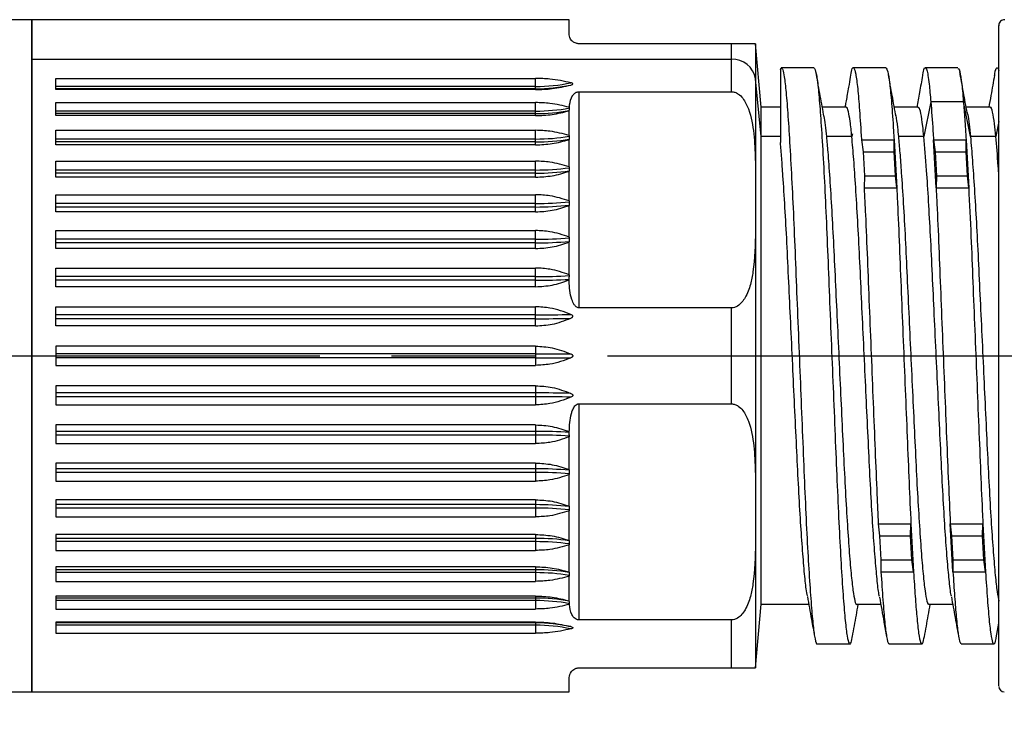
# Model space of a CAD drawing. Units: millimetres. Extents: x 136 to 539, y -41 to 239.
# Drawn here: x 345 to 366, y 75 to 89 of the extents above; entities that cross this region are included whole.
import ezdxf

# ---------------------------------------------------------------- set-up
doc = ezdxf.new("R2010")
doc.units = ezdxf.units.MM
doc.linetypes.add('AM_ISO08W050', pattern=[18, 12, -1.5, 3, -1.5])
for name, color, linetype, lineweight in [('AM_5', 3, 'Continuous', 25), ('AM_7', 4, 'AM_ISO08W050', 25), ('TK1', 7, 'Continuous', 25), ('TK3', 5, 'Continuous', 25)]:
    doc.layers.add(name, color=color, linetype=linetype, lineweight=lineweight)
doc.styles.get("Standard").update_dxf_attribs({"font": 'ISOCP.SHX', "bigfont": 'EXTFONT.SHX'})
doc.dimstyles.new('AM_ISO$0', dxfattribs={"dimtxt": 3.5, "dimasz": 2.5, "dimexe": 1, "dimexo": 1, "dimgap": 1.5, "dimtad": 1, "dimdsep": 46, "dimtxsty": 'Standard', "dimblk": 'OPEN30', "dimcen": 0, "dimclrd": 3, "dimclre": 3, "dimclrt": 2, "dimadec": 0, "dimazin": 2, "dimtp": 0.1, "dimtm": 0.1, "dimtfac": 0.71, "dimtmove": 0, "dimatfit": 3, "dimldrblk": 'OPEN30', "dimfxl": 0, "dimlwd": -1, "dimlwe": -1, "dimarcsym": 0})

# ---------------------------------------------------------------- blocks, each defined once
blk = doc.blocks.new('_Open30')
at = {"color": 0, "linetype": 'ByBlock', "lineweight": -2}
for p, q in [((-1, 0.2679), (0, 0)), ((0, 0), (-1, -0.2679)), ((0, 0), (-1, 0))]:
    blk.add_line(p, q, dxfattribs=at)
blk = doc.blocks.new('*D19')
at = {"layer": 'AM_5', "color": 3, "transparency": 16777216}
for p, q in [((380.948, 76.034), (380.948, 49.897)), ((288.704, 75.259), (288.704, 49.897)), ((291.204, 50.897), (378.448, 50.897))]:
    blk.add_line(p, q, dxfattribs=at)
at = {"layer": 'Defpoints', "color": 0, "transparency": 16777216}
for p in [(380.948, 77.034), (288.704, 76.259), (380.948, 50.897)]:
    blk.add_point(p, dxfattribs=at)
at = {"layer": 'AM_5', "color": 3, "transparency": 16777216, "xscale": 2.5, "yscale": 2.5, "zscale": 2.5, "rotation": 180}
blk.add_blockref('_Open30', (288.704, 50.897), dxfattribs=at)
at = {"layer": 'AM_5', "color": 3, "transparency": 16777216, "xscale": 2.5, "yscale": 2.5, "zscale": 2.5}
blk.add_blockref('_Open30', (380.948, 50.897), dxfattribs=at)
at = {"layer": 'AM_5', "color": 2, "transparency": 16777216, "insert": (334.826, 54.322), "char_height": 3.5, "attachment_point": 5}
blk.add_mtext('(90)', dxfattribs=at)

msp = doc.modelspace()

# ---------------------------------------------------------------- linework, layer by layer
at = {"layer": 'AM_7'}
msp.add_line((285.704, 82.264), (383.954, 82.264), dxfattribs=at)
at = {"layer": 'TK1', "linetype": 'Continuous'}
for p, q in [((345.704, 89.264), (345.204, 89.264)), ((345.704, 89.157), (345.704, 89.264)), ((345.704, 89.264), (345.704, 88.438)), ((345.704, 75.264), (345.704, 89.157)), ((345.704, 88.438), (345.704, 75.264)), ((344.704, 75.264), (345.704, 75.264))]:
    msp.add_line(p, q, dxfattribs=at)
at = {"layer": 'TK3', "linetype": 'Continuous'}
for p, q in [((356.904, 89.264), (345.704, 89.264)), ((356.904, 88.964), (356.904, 89.264)), ((360.286, 88.764), (357.104, 88.764)), ((360.286, 88.438), (360.286, 88.764)), ((360.784, 88.764), (360.784, 88.035)), ((360.904, 87.439), (360.788, 88.764)), ((360.286, 88.438), (345.704, 88.438)), ((360.286, 87.764), (360.286, 88.438)), ((361.304, 88.222), (361.321, 88.264)), ((363.5, 88.264), (362.817, 88.264)), ((365, 88.264), (364.317, 88.264)), ((346.204, 88.042), (356.204, 88.042)), ((346.204, 87.807), (346.204, 88.042)), ((356.204, 87.873), (356.204, 88.042)), ((360.784, 88.035), (360.784, 86.167)), ((360.904, 86.828), (360.784, 88.035)), ((356.204, 87.873), (346.204, 87.873)), ((356.204, 87.826), (346.204, 87.826)), ((356.204, 87.807), (346.204, 87.807)), ((356.204, 87.826), (356.204, 87.873)), ((356.204, 87.807), (356.204, 87.826)), ((357.104, 87.764), (357.104, 83.264)), ((357.104, 87.764), (360.286, 87.764)), ((346.204, 87.266), (346.204, 87.538)), ((346.204, 87.538), (356.204, 87.538)), ((356.204, 87.361), (356.204, 87.538)), ((356.907, 87.425), (356.906, 87.44)), ((361.304, 87.439), (360.904, 87.439)), ((360.904, 86.828), (360.904, 87.439)), ((362.676, 87.439), (362.177, 87.439)), ((364.176, 87.439), (363.677, 87.439)), ((364.438, 87.556), (364.292, 86.828)), ((365.117, 87.556), (364.438, 87.556)), ((365.263, 86.828), (365.117, 87.556)), ((365.676, 87.439), (365.174, 87.439)), ((356.204, 87.361), (346.204, 87.361)), ((356.204, 87.307), (346.204, 87.307)), ((356.204, 87.266), (346.204, 87.266)), ((356.204, 87.307), (356.204, 87.361)), ((356.204, 87.266), (356.204, 87.307)), ((356.904, 87.367), (356.904, 87.37)), ((356.904, 86.851), (356.904, 87.367)), ((365.855, 87.143), (365.792, 86.828)), ((346.204, 86.96), (356.204, 86.96)), ((346.204, 86.656), (346.204, 86.96)), ((356.204, 86.778), (356.204, 86.96)), ((356.904, 86.851), (356.904, 86.834)), ((360.904, 77.089), (360.904, 86.828)), ((361.304, 86.828), (360.904, 86.828)), ((362.792, 86.828), (362.263, 86.828)), ((362.804, 86.885), (362.792, 86.828)), ((364.292, 86.828), (363.763, 86.828)), ((365.792, 86.828), (365.263, 86.828)), ((356.204, 86.778), (346.204, 86.778)), ((356.204, 86.718), (346.204, 86.718)), ((356.204, 86.656), (346.204, 86.656)), ((356.204, 86.718), (356.204, 86.778)), ((356.204, 86.656), (356.204, 86.718)), ((356.904, 86.774), (356.904, 86.768)), ((356.904, 86.198), (356.904, 86.768)), ((362.993, 86.764), (363.03, 86.514)), ((362.993, 86.764), (363.672, 86.764)), ((363.672, 86.764), (363.727, 85.764)), ((363.674, 86.514), (363.672, 86.764)), ((364.548, 85.764), (364.493, 86.764)), ((364.493, 86.764), (364.53, 86.514)), ((364.493, 86.764), (365.172, 86.764)), ((365.172, 86.764), (365.227, 85.764)), ((365.174, 86.514), (365.172, 86.764)), ((363.03, 86.514), (363.056, 86.014)), ((363.03, 86.514), (363.674, 86.514)), ((363.7, 86.014), (363.674, 86.514)), ((364.53, 86.514), (364.556, 86.014)), ((364.53, 86.514), (365.174, 86.514)), ((365.2, 86.014), (365.174, 86.514)), ((346.204, 86.317), (356.204, 86.317)), ((346.204, 85.985), (346.204, 86.317)), ((356.204, 86.133), (356.204, 86.317)), ((356.904, 86.198), (356.904, 86.181)), ((360.784, 86.167), (360.784, 84.861)), ((356.204, 86.133), (346.204, 86.133)), ((356.204, 86.066), (346.204, 86.066)), ((356.204, 85.985), (346.204, 85.985)), ((356.204, 86.066), (356.204, 86.133)), ((356.204, 85.985), (356.204, 86.066)), ((356.904, 86.114), (356.904, 86.107)), ((356.904, 85.49), (356.904, 86.107)), ((363.056, 86.014), (363.048, 85.764)), ((363.056, 86.014), (363.7, 86.014)), ((363.727, 85.764), (363.7, 86.014)), ((364.556, 86.014), (364.548, 85.764)), ((364.556, 86.014), (365.2, 86.014)), ((365.227, 85.764), (365.2, 86.014)), ((363.048, 85.764), (363.727, 85.764)), ((364.548, 85.764), (365.227, 85.764)), ((346.204, 85.618), (356.204, 85.618)), ((346.204, 85.262), (346.204, 85.618)), ((356.204, 85.434), (356.204, 85.618)), ((356.204, 85.434), (346.204, 85.434)), ((356.204, 85.363), (346.204, 85.363)), ((356.204, 85.363), (356.204, 85.434)), ((356.204, 85.262), (356.204, 85.363)), ((356.904, 85.49), (356.904, 85.473)), ((356.904, 85.402), (356.904, 85.393)), ((356.904, 84.737), (356.904, 85.393)), ((356.204, 85.262), (346.204, 85.262)), ((346.204, 84.873), (356.204, 84.873)), ((346.204, 84.498), (346.204, 84.873)), ((356.204, 84.691), (356.204, 84.873)), ((356.904, 84.737), (356.904, 84.721)), ((360.784, 84.861), (360.784, 79.667)), ((356.204, 84.691), (346.204, 84.691)), ((356.204, 84.616), (346.204, 84.616)), ((356.204, 84.616), (356.204, 84.691)), ((356.204, 84.498), (356.204, 84.616)), ((356.904, 84.646), (356.904, 84.635)), ((356.904, 83.951), (356.904, 84.635)), ((356.204, 84.498), (346.204, 84.498)), ((346.204, 84.092), (356.204, 84.092)), ((346.204, 83.703), (346.204, 84.092)), ((356.204, 83.914), (346.204, 83.914)), ((356.204, 83.914), (356.204, 84.092)), ((356.204, 83.837), (356.204, 83.914)), ((356.904, 83.951), (356.904, 83.935)), ((356.204, 83.837), (346.204, 83.837)), ((356.204, 83.703), (346.204, 83.703)), ((356.204, 83.703), (356.204, 83.837)), ((356.904, 83.845), (356.904, 83.857)), ((346.204, 83.285), (356.204, 83.285)), ((346.204, 82.887), (346.204, 83.285)), ((356.204, 83.115), (346.204, 83.115)), ((356.204, 83.115), (356.204, 83.285)), ((356.204, 83.036), (356.204, 83.115)), ((360.286, 83.264), (357.104, 83.264)), ((360.286, 81.264), (360.286, 83.264)), ((356.204, 83.036), (346.204, 83.036)), ((356.204, 82.887), (346.204, 82.887)), ((356.204, 82.887), (356.204, 83.036)), ((356.204, 82.464), (346.204, 82.464)), ((346.204, 82.464), (346.204, 82.064)), ((356.204, 82.304), (346.204, 82.304)), ((356.204, 82.464), (356.204, 82.304)), ((356.204, 82.304), (356.938, 82.304)), ((356.204, 82.304), (356.204, 82.224)), ((356.204, 82.224), (346.204, 82.224)), ((346.204, 82.064), (356.204, 82.064)), ((356.204, 82.224), (356.204, 82.064)), ((356.204, 82.224), (356.938, 82.224)), ((356.204, 81.64), (346.204, 81.64)), ((346.204, 81.64), (346.204, 81.243)), ((356.204, 81.492), (346.204, 81.492)), ((356.204, 81.64), (356.204, 81.492)), ((356.204, 81.492), (356.204, 81.412)), ((356.204, 81.412), (346.204, 81.412)), ((346.204, 81.243), (356.204, 81.243)), ((356.204, 81.412), (356.204, 81.243)), ((357.104, 81.264), (357.104, 76.764)), ((357.104, 81.264), (360.286, 81.264)), ((356.204, 80.825), (346.204, 80.825)), ((346.204, 80.825), (346.204, 80.436)), ((356.204, 80.691), (346.204, 80.691)), ((356.204, 80.825), (356.204, 80.691)), ((356.204, 80.691), (356.204, 80.613)), ((356.904, 80.67), (356.904, 80.683)), ((356.204, 80.613), (346.204, 80.613)), ((346.204, 80.436), (356.204, 80.436)), ((356.204, 80.613), (356.204, 80.436)), ((356.904, 80.593), (356.904, 80.577)), ((356.904, 79.892), (356.904, 80.577)), ((356.204, 80.029), (346.204, 80.029)), ((346.204, 80.029), (346.204, 79.654)), ((356.204, 80.029), (356.204, 79.911)), ((356.204, 79.911), (346.204, 79.911)), ((356.204, 79.836), (346.204, 79.836)), ((356.204, 79.911), (356.204, 79.836)), ((356.204, 79.836), (356.204, 79.654)), ((356.904, 79.892), (356.904, 79.881)), ((356.904, 79.806), (356.904, 79.79)), ((346.204, 79.654), (356.204, 79.654)), ((356.904, 79.134), (356.904, 79.79)), ((356.204, 79.265), (346.204, 79.265)), ((346.204, 79.265), (346.204, 78.909)), ((356.204, 79.265), (356.204, 79.165)), ((356.204, 79.165), (346.204, 79.165)), ((356.204, 79.093), (346.204, 79.093)), ((356.204, 79.165), (356.204, 79.093)), ((356.204, 79.093), (356.204, 78.909)), ((356.904, 79.134), (356.904, 79.125)), ((356.904, 79.054), (356.904, 79.037)), ((356.904, 78.42), (356.904, 79.037)), ((346.204, 78.909), (356.204, 78.909)), ((363.344, 78.764), (363.371, 78.514)), ((363.344, 78.764), (364.023, 78.764)), ((364.015, 78.514), (364.023, 78.764)), ((364.023, 78.764), (364.078, 77.764)), ((364.844, 78.764), (365.523, 78.764)), ((364.899, 77.764), (364.844, 78.764)), ((364.844, 78.764), (364.871, 78.514)), ((365.515, 78.514), (365.523, 78.764)), ((365.523, 78.764), (365.578, 77.764)), ((356.204, 78.543), (346.204, 78.543)), ((346.204, 78.543), (346.204, 78.21)), ((356.204, 78.461), (346.204, 78.461)), ((356.204, 78.394), (346.204, 78.394)), ((356.204, 78.543), (356.204, 78.461)), ((356.204, 78.461), (356.204, 78.394)), ((356.204, 78.394), (356.204, 78.21)), ((356.904, 78.42), (356.904, 78.413)), ((363.371, 78.514), (363.398, 78.014)), ((363.371, 78.514), (364.015, 78.514)), ((364.041, 78.014), (364.015, 78.514)), ((364.871, 78.514), (365.515, 78.514)), ((364.871, 78.514), (364.898, 78.014)), ((365.541, 78.014), (365.515, 78.514)), ((346.204, 78.21), (356.204, 78.21)), ((356.904, 78.346), (356.904, 78.33)), ((356.904, 77.759), (356.904, 78.33)), ((360.784, 78.361), (360.784, 75.764)), ((363.398, 78.014), (363.399, 77.764)), ((363.398, 78.014), (364.041, 78.014)), ((364.078, 77.764), (364.041, 78.014)), ((364.898, 78.014), (364.899, 77.764)), ((364.898, 78.014), (365.541, 78.014)), ((365.578, 77.764), (365.541, 78.014)), ((356.204, 77.871), (346.204, 77.871)), ((346.204, 77.871), (346.204, 77.567)), ((356.204, 77.81), (346.204, 77.81)), ((356.204, 77.871), (356.204, 77.81)), ((356.204, 77.81), (356.204, 77.749)), ((356.904, 77.759), (356.904, 77.754)), ((363.399, 77.764), (364.078, 77.764)), ((364.899, 77.764), (365.578, 77.764)), ((356.204, 77.749), (346.204, 77.749)), ((346.204, 77.567), (356.204, 77.567)), ((356.204, 77.749), (356.204, 77.567)), ((356.904, 77.693), (356.904, 77.676)), ((356.904, 77.16), (356.904, 77.676)), ((356.204, 77.261), (346.204, 77.261)), ((346.204, 77.261), (346.204, 76.99)), ((356.204, 77.22), (346.204, 77.22)), ((356.204, 77.166), (346.204, 77.166)), ((356.204, 77.261), (356.204, 77.22)), ((356.204, 77.22), (356.204, 77.166)), ((356.204, 77.166), (356.204, 76.99)), ((356.904, 77.157), (356.904, 77.16)), ((346.204, 76.99), (356.204, 76.99)), ((356.906, 77.087), (356.907, 77.102)), ((360.788, 75.764), (360.904, 77.089)), ((360.904, 77.089), (361.895, 77.089)), ((362.896, 77.089), (363.395, 77.089)), ((364.396, 77.089), (364.895, 77.089)), ((360.286, 76.764), (357.104, 76.764)), ((360.286, 75.764), (360.286, 76.764)), ((356.204, 76.72), (346.204, 76.72)), ((346.204, 76.72), (346.204, 76.485)), ((356.204, 76.701), (346.204, 76.701)), ((356.204, 76.654), (346.204, 76.654)), ((356.204, 76.72), (356.204, 76.701)), ((356.204, 76.701), (356.204, 76.654)), ((356.204, 76.654), (356.204, 76.485)), ((365.8, 76.389), (365.855, 76.694)), ((346.204, 76.485), (356.204, 76.485)), ((363.567, 76.264), (364.25, 76.264)), ((365.067, 76.264), (365.75, 76.264)), ((357.104, 75.764), (360.286, 75.764)), ((356.904, 75.264), (356.904, 75.564)), ((345.704, 75.264), (356.904, 75.264))]:
    msp.add_line(p, q, dxfattribs=at)
for centre, radius, start, end in [((365.972, 89.147), 0.117, 87.5368, 180), ((360.31, 87.959), 0.48, 9.1777, 92.9313), ((356.205, 91.395), 3.522, 269.9729, 281.9997), ((356.205, 91.348), 3.522, 269.9729, 281.9997), ((356.206, 91.232), 3.871, 269.9711, 280.4337), ((356.206, 91.178), 3.871, 269.9715, 280.3929), ((356.206, 91.142), 4.363, 269.9683, 279.1993), ((356.206, 91.081), 4.363, 269.9683, 279.1993), ((356.207, 91.218), 5.085, 269.9674, 277.8794), ((356.207, 91.152), 5.085, 269.9674, 277.8794), ((356.207, 91.639), 6.205, 269.9694, 276.4461), ((356.207, 91.568), 6.205, 269.9694, 276.4461), ((356.207, 92.811), 8.12, 269.974, 274.9192), ((356.207, 92.736), 8.12, 269.974, 274.9192), ((356.208, 95.932), 12.018, 269.9812, 273.3203), ((356.208, 95.854), 12.018, 269.9811, 273.3211), ((356.209, 106.893), 23.778, 269.9885, 271.7571), ((356.209, 106.813), 23.778, 269.9885, 271.7571), ((356.209, 57.714), 23.778, 88.2429, 90.0115), ((356.209, 57.635), 23.778, 88.2429, 90.0115), ((356.208, 68.673), 12.018, 86.6789, 90.0189), ((356.208, 68.595), 12.018, 86.6797, 90.0188), ((356.207, 71.791), 8.12, 85.0808, 90.026), ((356.207, 71.716), 8.12, 85.0808, 90.026), ((356.207, 72.959), 6.205, 83.5539, 90.0306), ((356.207, 72.888), 6.205, 83.5539, 90.0306), ((356.207, 73.376), 5.085, 82.1206, 90.0326), ((356.207, 73.309), 5.085, 82.1206, 90.0326), ((356.206, 73.446), 4.363, 80.8007, 90.0317), ((356.206, 73.385), 4.363, 80.8007, 90.0317), ((356.206, 73.349), 3.871, 79.6071, 90.0285), ((356.206, 73.295), 3.871, 79.5663, 90.0289), ((356.205, 73.179), 3.522, 78.0003, 90.0271), ((356.205, 73.132), 3.522, 78.0003, 90.0271), ((365.972, 75.38), 0.117, 180, 267.5368)]:
    msp.add_arc(centre, radius, start, end, dxfattribs=at)
for points, knots in [([(365.855, 88.225), (365.855, 88.356), (365.855, 88.623), (365.855, 88.907), (365.855, 89.075), (365.855, 89.147), (365.855, 89.14), (365.855, 89.138)], [0, 0, 0, 0, 0.2329405, 0.4729506, 0.7198936, 0.9128025, 1, 1, 1, 1]), ([(357.104, 88.764), (357.094, 88.764), (357.074, 88.765), (357.039, 88.773), (356.994, 88.793), (356.921, 88.856), (356.905, 88.917), (356.904, 88.959), (356.904, 88.964)], [0, 0, 0, 0, 0.041143, 0.092159, 0.176669, 0.356309, 0.933514, 1, 1, 1, 1]), ([(360.784, 88.764), (360.783, 88.764), (360.778, 88.764), (360.753, 88.764), (360.646, 88.764), (360.538, 88.764), (360.456, 88.764), (360.36, 88.764), (360.311, 88.764), (360.286, 88.764)], [0, 0, 0, 0, 0.122176, 0.549981, 0.764467, 0.835403, 0.926747, 0.963252, 1, 1, 1, 1]), ([(361.304, 88.222), (361.304, 88.139), (361.304, 87.982), (361.304, 87.532), (361.304, 87.094), (361.304, 86.786), (361.304, 86.704)], [0, 0, 0, 0, 0.318338, 0.601865, 0.893765, 1, 1, 1, 1]), ([(362, 88.264), (361.886, 88.264), (361.659, 88.264), (361.431, 88.264), (361.317, 88.264)], [0, 0, 0, 0, 0.500027, 1, 1, 1, 1]), ([(361.321, 88.264), (361.331, 88.255), (361.352, 88.237), (361.386, 88.073), (361.422, 87.767), (361.461, 87.277), (361.502, 86.64), (361.543, 85.885), (361.584, 85.02), (361.622, 84.084), (361.662, 83.088), (361.704, 82.078), (361.745, 81.064), (361.785, 80.092), (361.823, 79.174), (361.864, 78.352), (361.906, 77.634), (361.947, 77.054), (361.986, 76.613), (362.025, 76.354), (362.054, 76.243), (362.069, 76.27), (362.071, 76.273)], [0, 0, 0, 0, 0.040205, 0.081069, 0.134002, 0.188471, 0.2414, 0.295863, 0.348798, 0.403268, 0.456197, 0.510662, 0.563593, 0.618058, 0.670991, 0.725458, 0.778387, 0.832851, 0.885786, 0.940257, 0.993186, 1, 1, 1, 1]), ([(362, 88.264), (362.017, 88.24), (362.047, 88.197), (362.091, 87.875), (362.128, 87.431), (362.169, 86.832), (362.211, 86.11), (362.252, 85.272), (362.291, 84.355), (362.33, 83.371), (362.371, 82.364), (362.413, 81.346), (362.453, 80.362), (362.492, 79.424), (362.532, 78.574), (362.573, 77.823), (362.614, 77.203), (362.655, 76.723), (362.693, 76.403), (362.734, 76.252), (362.772, 76.253), (362.796, 76.381), (362.806, 76.436)], [0, 0, 0, 0, 0.061406, 0.110733, 0.161491, 0.210821, 0.26158, 0.310914, 0.361678, 0.411008, 0.461768, 0.511097, 0.561857, 0.611191, 0.661956, 0.711285, 0.762045, 0.81138, 0.862146, 0.911476, 0.962236, 1, 1, 1, 1]), ([(362.762, 88.065), (362.771, 88.123), (362.794, 88.262), (362.832, 88.283), (362.874, 88.155), (362.914, 87.855), (362.952, 87.395), (362.979, 86.991), (362.993, 86.764), (362.993, 86.764)], [0, 0, 0, 0, 0.1271122, 0.3035535, 0.4750297, 0.6514785, 0.8229548, 0.9994045, 1, 1, 1, 1]), ([(363.5, 88.263), (363.514, 88.248), (363.541, 88.215), (363.582, 87.955), (363.62, 87.54), (363.651, 87.111), (363.668, 86.826), (363.672, 86.764)], [0, 0, 0, 0, 0.229311, 0.466202, 0.696435, 0.933346, 1, 1, 1, 1]), ([(364.269, 88.102), (364.273, 88.133), (364.289, 88.24), (364.318, 88.279), (364.358, 88.227), (364.399, 87.995), (364.426, 87.686), (364.438, 87.556)], [0, 0, 0, 0, 0.083745, 0.286921, 0.494455, 0.786609, 1, 1, 1, 1]), ([(365, 88.248), (365.011, 88.244), (365.035, 88.236), (365.073, 88.02), (365.101, 87.756), (365.115, 87.576), (365.117, 87.556)], [0, 0, 0, 0, 0.266782, 0.606127, 0.955315, 1, 1, 1, 1]), ([(365.765, 88.092), (365.767, 88.108), (365.782, 88.223), (365.812, 88.278), (365.84, 88.254), (365.855, 88.207), (365.855, 88.205)], [0, 0, 0, 0, 0.0385322, 0.2688083, 0.5057611, 0.5153262, 0.5153262, 0.5153262, 0.5153262]), ([(365.855, 75.389), (365.855, 75.388), (365.855, 75.383), (365.855, 75.533), (365.855, 75.822), (365.855, 76.108), (365.855, 76.456), (365.855, 76.898), (365.855, 77.447), (365.855, 78.105), (365.855, 78.813), (365.855, 79.574), (365.855, 80.391), (365.855, 81.192), (365.855, 81.949), (365.855, 82.887), (365.855, 83.824), (365.855, 84.725), (365.855, 85.371), (365.855, 85.98), (365.855, 86.599), (365.855, 87.206), (365.855, 87.775), (365.855, 88.076), (365.855, 88.225)], [0, 0, 0, 0, 0.021179, 0.099926, 0.139334, 0.178777, 0.217365, 0.255986, 0.305351, 0.353383, 0.399986, 0.446557, 0.494589, 0.543985, 0.582572, 0.621194, 0.69994, 0.739348, 0.778792, 0.817379, 0.856, 0.905366, 0.95339, 1, 1, 1, 1]), ([(356.938, 87.95), (356.794, 87.981), (356.556, 88.033), (356.303, 88.039), (356.204, 88.042)], [0, 0, 0, 0, 0.605745, 1, 1, 1, 1]), ([(362.215, 87.231), (362.188, 87.379), (362.134, 87.676), (362.08, 87.973), (362.053, 88.121)], [0, 0, 0, 0, 0.498535, 1, 1, 1, 1]), ([(362.759, 88.065), (362.748, 88.001), (362.73, 87.897), (362.699, 87.72), (362.677, 87.599), (362.663, 87.519), (362.653, 87.47), (362.649, 87.448), (362.647, 87.439)], [0, 0, 0, 0, 0.3781019, 0.6065907, 0.7847179, 0.8636223, 0.94111, 1, 1, 1, 1]), ([(363.713, 87.245), (363.686, 87.39), (363.633, 87.682), (363.58, 87.974), (363.554, 88.12)], [0, 0, 0, 0, 0.499198, 1, 1, 1, 1]), ([(364.265, 88.103), (364.244, 87.985), (364.204, 87.763), (364.163, 87.542), (364.145, 87.439)], [0, 0, 0, 0, 0.533285, 1, 1, 1, 1]), ([(365.195, 87.324), (365.169, 87.468), (365.117, 87.754), (365.066, 88.042), (365.04, 88.185)], [0, 0, 0, 0, 0.499753, 1, 1, 1, 1]), ([(365.766, 88.109), (365.741, 87.968), (365.7, 87.744), (365.66, 87.521), (365.645, 87.439)], [0, 0, 0, 0, 0.629026, 1, 1, 1, 1]), ([(356.204, 87.807), (356.319, 87.811), (356.572, 87.819), (356.809, 87.874), (356.938, 87.903)], [0, 0, 0, 0, 0.455539, 1, 1, 1, 1]), ([(356.938, 87.903), (356.947, 87.906), (356.96, 87.909), (356.972, 87.917), (356.978, 87.921), (356.979, 87.926), (356.978, 87.931), (356.973, 87.937), (356.959, 87.944), (356.946, 87.948), (356.938, 87.95)], [0, 0, 0, 0, 0.256209, 0.344796, 0.434078, 0.495872, 0.557795, 0.636764, 0.769941, 1, 1, 1, 1]), ([(356.906, 87.44), (356.914, 87.507), (356.924, 87.591), (356.975, 87.687), (357.009, 87.727), (357.049, 87.752), (357.078, 87.762), (357.097, 87.763), (357.104, 87.764)], [0, 0, 0, 0, 0.524222, 0.668519, 0.833588, 0.899219, 0.965525, 1, 1, 1, 1]), ([(360.286, 87.764), (360.309, 87.761), (360.36, 87.756), (360.444, 87.71), (360.553, 87.597), (360.685, 87.318), (360.76, 86.883), (360.78, 86.468), (360.783, 86.227), (360.784, 86.167)], [0, 0, 0, 0, 0.034091, 0.076102, 0.144188, 0.285079, 0.586493, 0.895905, 1, 1, 1, 1]), ([(356.906, 87.44), (356.772, 87.472), (356.545, 87.527), (356.303, 87.535), (356.204, 87.538)], [0, 0, 0, 0, 0.587157, 1, 1, 1, 1]), ([(356.904, 87.37), (356.904, 87.372), (356.905, 87.375), (356.907, 87.388), (356.907, 87.406), (356.907, 87.42), (356.907, 87.425)], [0, 0, 0, 0, 0.176171, 0.482278, 0.796888, 1, 1, 1, 1]), ([(362.792, 86.828), (362.781, 86.941), (362.758, 87.168), (362.72, 87.364), (362.692, 87.457), (362.677, 87.433), (362.676, 87.431)], [0, 0, 0, 0, 0.305489, 0.618097, 0.957259, 1, 1, 1, 1]), ([(364.292, 86.828), (364.285, 86.904), (364.265, 87.109), (364.23, 87.326), (364.198, 87.446), (364.18, 87.427), (364.176, 87.423)], [0, 0, 0, 0, 0.202357, 0.541516, 0.890511, 1, 1, 1, 1]), ([(364.438, 87.556), (364.453, 87.364), (364.471, 87.126), (364.49, 86.823), (364.493, 86.764)], [0, 0, 0, 0, 0.80286, 1, 1, 1, 1]), ([(365.117, 87.556), (365.126, 87.441), (365.144, 87.21), (365.163, 86.913), (365.172, 86.764)], [0, 0, 0, 0, 0.496632, 1, 1, 1, 1]), ([(365.792, 86.828), (365.783, 86.922), (365.761, 87.143), (365.724, 87.349), (365.694, 87.46), (365.678, 87.43), (365.676, 87.425)], [0, 0, 0, 0, 0.252443, 0.591646, 0.940684, 1, 1, 1, 1]), ([(356.204, 87.266), (356.319, 87.27), (356.56, 87.28), (356.786, 87.337), (356.904, 87.367)], [0, 0, 0, 0, 0.478603, 1, 1, 1, 1]), ([(362.209, 87.259), (362.21, 87.256), (362.22, 87.219), (362.237, 87.074), (362.254, 86.91), (362.263, 86.828)], [0, 0, 0, 0, 0.046441, 0.520356, 1, 1, 1, 1]), ([(363.707, 87.27), (363.719, 87.197), (363.738, 87.083), (363.756, 86.895), (363.763, 86.828)], [0, 0, 0, 0, 0.642982, 1, 1, 1, 1]), ([(365.189, 87.346), (365.195, 87.327), (365.22, 87.24), (365.244, 87.009), (365.263, 86.828)], [0, 0, 0, 0, 0.2147, 1, 1, 1, 1]), ([(356.904, 86.851), (356.771, 86.887), (356.544, 86.948), (356.303, 86.957), (356.204, 86.96)], [0, 0, 0, 0, 0.585669, 1, 1, 1, 1]), ([(356.904, 86.834), (356.904, 86.83), (356.904, 86.817), (356.904, 86.797), (356.904, 86.784), (356.904, 86.78), (356.904, 86.78)], [0, 0, 0, 0, 0.203181, 0.586572, 0.962483, 1, 1, 1, 1]), ([(362.263, 86.828), (362.272, 86.725), (362.294, 86.479), (362.331, 85.969), (362.372, 85.308), (362.413, 84.552), (362.451, 83.739), (362.492, 82.876), (362.533, 82.004), (362.574, 81.131), (362.614, 80.298), (362.653, 79.513), (362.693, 78.814), (362.735, 78.206), (362.776, 77.721), (362.815, 77.355), (362.854, 77.15), (362.882, 77.065), (362.895, 77.089), (362.896, 77.089)], [0, 0, 0, 0, 0.044744, 0.107527, 0.17213, 0.234923, 0.299538, 0.362322, 0.426926, 0.489714, 0.554323, 0.61711, 0.681718, 0.744502, 0.809106, 0.871898, 0.936513, 0.999296, 1, 1, 1, 1]), ([(363.369, 77.248), (363.365, 77.265), (363.347, 77.335), (363.318, 77.605), (363.277, 78.047), (363.236, 78.623), (363.195, 79.295), (363.155, 80.059), (363.117, 80.878), (363.075, 81.744), (363.034, 82.616), (362.993, 83.487), (362.955, 84.315), (362.915, 85.093), (362.873, 85.779), (362.832, 86.38), (362.806, 86.677), (362.792, 86.828)], [0, 0, 0, 0, 0.022064, 0.090992, 0.16192, 0.230845, 0.301767, 0.370702, 0.441636, 0.51056, 0.581482, 0.650416, 0.72135, 0.790275, 0.861198, 0.929622, 1, 1, 1, 1]), ([(363.763, 86.828), (363.772, 86.72), (363.792, 86.501), (363.826, 86.042), (363.864, 85.452), (363.905, 84.72), (363.943, 83.911), (363.983, 83.062), (364.024, 82.183), (364.066, 81.315), (364.106, 80.465), (364.144, 79.674), (364.185, 78.95), (364.226, 78.326), (364.268, 77.81), (364.307, 77.421), (364.346, 77.18), (364.376, 77.075), (364.393, 77.097), (364.396, 77.1)], [0, 0, 0, 0, 0.047191, 0.095137, 0.157921, 0.222524, 0.285315, 0.349928, 0.412711, 0.477314, 0.540107, 0.604721, 0.667504, 0.732108, 0.794897, 0.859506, 0.922291, 0.986897, 1, 1, 1, 1]), ([(364.868, 77.259), (364.864, 77.272), (364.852, 77.311), (364.829, 77.51), (364.795, 77.839), (364.754, 78.363), (364.712, 78.998), (364.672, 79.721), (364.634, 80.524), (364.593, 81.368), (364.551, 82.245), (364.51, 83.115), (364.471, 83.969), (364.432, 84.767), (364.391, 85.499), (364.344, 86.234), (364.311, 86.61), (364.292, 86.828)], [0, 0, 0, 0, 0.0198603, 0.0600142, 0.129104, 0.2001976, 0.269286, 0.3403778, 0.4094692, 0.4805646, 0.5496504, 0.620739, 0.6898352, 0.7609357, 0.830021, 0.9011092, 1, 1, 1, 1]), ([(365.263, 86.828), (365.27, 86.749), (365.29, 86.527), (365.325, 86.062), (365.366, 85.416), (365.407, 84.672), (365.445, 83.867), (365.485, 83.009), (365.527, 82.137), (365.568, 81.262), (365.608, 80.422), (365.647, 79.628), (365.687, 78.915), (365.729, 78.291), (365.77, 77.787), (365.809, 77.402), (365.837, 77.235), (365.853, 77.166), (365.855, 77.156)], [0, 0, 0, 0, 0.0350452, 0.0978292, 0.1624335, 0.2252263, 0.2898407, 0.3526253, 0.4172307, 0.4800175, 0.5446249, 0.6074144, 0.6720253, 0.7348097, 0.7994143, 0.8622081, 0.9268236, 0.9375521, 0.9375521, 0.9375521, 0.9375521]), ([(365.855, 86.024), (365.851, 86.086), (365.83, 86.415), (365.809, 86.643), (365.792, 86.828)], [0, 0, 0, 0, 0.187905, 1, 1, 1, 1]), ([(356.204, 86.656), (356.319, 86.661), (356.559, 86.671), (356.786, 86.735), (356.904, 86.768)], [0, 0, 0, 0, 0.478763, 1, 1, 1, 1]), ([(361.866, 77.263), (361.858, 77.307), (361.837, 77.42), (361.802, 77.762), (361.761, 78.255), (361.72, 78.874), (361.679, 79.581), (361.641, 80.371), (361.601, 81.208), (361.559, 82.083), (361.518, 82.955), (361.478, 83.815), (361.44, 84.623), (361.399, 85.372), (361.362, 85.951), (361.33, 86.394), (361.313, 86.6), (361.304, 86.704)], [0, 0, 0, 0, 0.045696, 0.116372, 0.189098, 0.259766, 0.332483, 0.403163, 0.475893, 0.546561, 0.619277, 0.689954, 0.762682, 0.83335, 0.906067, 0.952746, 1, 1, 1, 1]), ([(356.904, 86.198), (356.771, 86.237), (356.544, 86.305), (356.303, 86.314), (356.204, 86.317)], [0, 0, 0, 0, 0.585669, 1, 1, 1, 1]), ([(356.904, 86.181), (356.904, 86.177), (356.904, 86.164), (356.904, 86.143), (356.904, 86.126), (356.904, 86.118), (356.904, 86.115), (356.904, 86.114)], [0, 0, 0, 0, 0.153171, 0.472348, 0.785061, 0.965679, 1, 1, 1, 1]), ([(356.204, 85.985), (356.319, 85.99), (356.559, 86.001), (356.786, 86.071), (356.904, 86.107)], [0, 0, 0, 0, 0.478763, 1, 1, 1, 1]), ([(363.048, 85.764), (363.057, 85.578), (363.08, 85.111), (363.115, 84.285), (363.154, 83.304), (363.195, 82.291), (363.236, 81.278), (363.277, 80.294), (363.312, 79.448), (363.335, 78.965), (363.344, 78.764)], [0, 0, 0, 0, 0.089802, 0.225319, 0.360837, 0.496338, 0.631839, 0.767357, 0.902875, 1, 1, 1, 1]), ([(363.727, 85.764), (363.733, 85.658), (363.752, 85.274), (363.783, 84.553), (363.821, 83.585), (363.862, 82.578), (363.904, 81.561), (363.945, 80.567), (363.984, 79.614), (364.01, 79.047), (364.023, 78.764)], [0, 0, 0, 0, 0.05163, 0.187157, 0.322684, 0.458194, 0.593704, 0.729228, 0.864751, 1, 1, 1, 1]), ([(364.548, 85.764), (364.554, 85.654), (364.573, 85.266), (364.604, 84.539), (364.643, 83.571), (364.684, 82.563), (364.725, 81.547), (364.766, 80.553), (364.805, 79.605), (364.831, 79.043), (364.844, 78.764)], [0, 0, 0, 0, 0.053581, 0.189107, 0.324633, 0.460142, 0.595652, 0.731175, 0.866698, 1, 1, 1, 1]), ([(365.227, 85.764), (365.243, 85.432), (365.273, 84.816), (365.313, 83.8), (365.353, 82.801), (365.395, 81.784), (365.436, 80.781), (365.475, 79.821), (365.504, 79.16), (365.52, 78.824), (365.523, 78.764)], [0, 0, 0, 0, 0.1573509, 0.2928824, 0.4284139, 0.5639359, 0.6994579, 0.8349961, 0.9705343, 1, 1, 1, 1]), ([(356.904, 85.49), (356.771, 85.532), (356.544, 85.605), (356.303, 85.614), (356.204, 85.618)], [0, 0, 0, 0, 0.585669, 1, 1, 1, 1]), ([(356.204, 85.262), (356.319, 85.268), (356.559, 85.28), (356.786, 85.354), (356.904, 85.393)], [0, 0, 0, 0, 0.478763, 1, 1, 1, 1]), ([(356.904, 85.473), (356.904, 85.47), (356.904, 85.458), (356.904, 85.437), (356.904, 85.418), (356.904, 85.407), (356.904, 85.403), (356.904, 85.402)], [0, 0, 0, 0, 0.116053, 0.436233, 0.749398, 0.930369, 1, 1, 1, 1]), ([(356.904, 84.737), (356.771, 84.782), (356.544, 84.858), (356.303, 84.869), (356.204, 84.873)], [0, 0, 0, 0, 0.585669, 1, 1, 1, 1]), ([(360.784, 84.861), (360.779, 84.577), (360.773, 84.205), (360.682, 83.742), (360.606, 83.527), (360.506, 83.378), (360.43, 83.307), (360.351, 83.269), (360.306, 83.265), (360.286, 83.264)], [0, 0, 0, 0, 0.486473, 0.638356, 0.805772, 0.869272, 0.933205, 0.969791, 1, 1, 1, 1]), ([(356.204, 84.498), (356.319, 84.504), (356.559, 84.516), (356.786, 84.594), (356.904, 84.635)], [0, 0, 0, 0, 0.478763, 1, 1, 1, 1]), ([(356.904, 84.721), (356.904, 84.713), (356.904, 84.697), (356.904, 84.672), (356.904, 84.655), (356.904, 84.648), (356.904, 84.646)], [0, 0, 0, 0, 0.272885, 0.589239, 0.90112, 1, 1, 1, 1]), ([(356.904, 83.951), (356.771, 83.997), (356.544, 84.076), (356.303, 84.087), (356.204, 84.092)], [0, 0, 0, 0, 0.585669, 1, 1, 1, 1]), ([(356.904, 83.935), (356.904, 83.928), (356.904, 83.921), (356.904, 83.913), (356.904, 83.911)], [0, 0, 0, 0, 0.825382, 1, 1, 1, 1]), ([(356.904, 83.857), (356.904, 83.859), (356.904, 83.868), (356.904, 83.886), (356.904, 83.903), (356.904, 83.911)], [0, 0, 0, 0, 0.1543801, 0.5967431, 1, 1, 1, 1]), ([(356.204, 83.703), (356.319, 83.709), (356.56, 83.721), (356.786, 83.803), (356.904, 83.845)], [0, 0, 0, 0, 0.478735, 1, 1, 1, 1]), ([(357.104, 83.264), (357.094, 83.265), (357.074, 83.267), (357.039, 83.289), (356.994, 83.343), (356.921, 83.518), (356.905, 83.698), (356.904, 83.835), (356.904, 83.845)], [0, 0, 0, 0, 0.041985, 0.094045, 0.180286, 0.363603, 0.952624, 1, 1, 1, 1]), ([(356.938, 83.126), (356.794, 83.18), (356.556, 83.268), (356.303, 83.28), (356.204, 83.285)], [0, 0, 0, 0, 0.605745, 1, 1, 1, 1]), ([(356.938, 83.047), (356.947, 83.051), (356.96, 83.057), (356.972, 83.069), (356.978, 83.077), (356.979, 83.086), (356.978, 83.094), (356.973, 83.104), (356.959, 83.116), (356.946, 83.122), (356.938, 83.126)], [0, 0, 0, 0, 0.256209, 0.344796, 0.434078, 0.495872, 0.557795, 0.636764, 0.769941, 1, 1, 1, 1]), ([(356.204, 82.887), (356.319, 82.894), (356.572, 82.907), (356.809, 82.998), (356.938, 83.047)], [0, 0, 0, 0, 0.455539, 1, 1, 1, 1]), ([(356.204, 82.464), (356.319, 82.457), (356.572, 82.444), (356.809, 82.353), (356.938, 82.304)], [0, 0, 0, 0, 0.455539, 1, 1, 1, 1]), ([(356.938, 82.304), (356.947, 82.299), (356.96, 82.293), (356.972, 82.281), (356.978, 82.273), (356.979, 82.264), (356.978, 82.256), (356.973, 82.246), (356.959, 82.234), (356.946, 82.228), (356.938, 82.224)], [0, 0, 0, 0, 0.256209, 0.344796, 0.434078, 0.495872, 0.557795, 0.636764, 0.769941, 1, 1, 1, 1]), ([(356.938, 82.224), (356.867, 82.196), (356.725, 82.139), (356.479, 82.078), (356.303, 82.069), (356.204, 82.064)], [0, 0, 0, 0, 0.3009988, 0.6061699, 1, 1, 1, 1]), ([(356.204, 81.64), (356.319, 81.634), (356.572, 81.62), (356.809, 81.53), (356.938, 81.481)], [0, 0, 0, 0, 0.455539, 1, 1, 1, 1]), ([(356.938, 81.481), (356.947, 81.476), (356.96, 81.47), (356.972, 81.458), (356.978, 81.45), (356.979, 81.441), (356.978, 81.433), (356.973, 81.424), (356.959, 81.411), (356.946, 81.405), (356.938, 81.401)], [0, 0, 0, 0, 0.256209, 0.344796, 0.434078, 0.495872, 0.557795, 0.636764, 0.769941, 1, 1, 1, 1]), ([(356.938, 81.401), (356.794, 81.348), (356.556, 81.259), (356.303, 81.247), (356.204, 81.243)], [0, 0, 0, 0, 0.6057447, 1, 1, 1, 1]), ([(356.904, 80.683), (356.909, 80.811), (356.915, 80.966), (356.975, 81.142), (357.009, 81.206), (357.049, 81.246), (357.078, 81.262), (357.097, 81.263), (357.104, 81.264)], [0, 0, 0, 0, 0.589141, 0.713749, 0.856295, 0.912971, 0.970229, 1, 1, 1, 1]), ([(360.286, 81.264), (360.309, 81.261), (360.36, 81.256), (360.444, 81.21), (360.553, 81.097), (360.685, 80.818), (360.76, 80.383), (360.78, 79.968), (360.783, 79.727), (360.784, 79.667)], [0, 0, 0, 0, 0.034091, 0.076102, 0.144188, 0.285079, 0.586493, 0.895905, 1, 1, 1, 1]), ([(356.204, 80.825), (356.319, 80.819), (356.56, 80.806), (356.786, 80.725), (356.904, 80.683)], [0, 0, 0, 0, 0.478735, 1, 1, 1, 1]), ([(356.904, 80.616), (356.904, 80.622), (356.904, 80.637), (356.904, 80.656), (356.904, 80.667), (356.904, 80.67)], [0, 0, 0, 0, 0.323371, 0.749389, 1, 1, 1, 1]), ([(356.904, 80.577), (356.771, 80.53), (356.544, 80.451), (356.303, 80.44), (356.204, 80.436)], [0, 0, 0, 0, 0.585669, 1, 1, 1, 1]), ([(356.904, 80.616), (356.904, 80.612), (356.904, 80.604), (356.904, 80.597), (356.904, 80.593)], [0, 0, 0, 0, 0.4864501, 1, 1, 1, 1]), ([(356.204, 80.029), (356.319, 80.024), (356.559, 80.011), (356.786, 79.933), (356.904, 79.892)], [0, 0, 0, 0, 0.478763, 1, 1, 1, 1]), ([(356.904, 79.881), (356.904, 79.88), (356.904, 79.872), (356.904, 79.854), (356.904, 79.832), (356.904, 79.816), (356.904, 79.809), (356.904, 79.806)], [0, 0, 0, 0, 0.104038, 0.424556, 0.737887, 0.918997, 1, 1, 1, 1]), ([(356.904, 79.79), (356.771, 79.745), (356.544, 79.669), (356.303, 79.658), (356.204, 79.654)], [0, 0, 0, 0, 0.585669, 1, 1, 1, 1]), ([(360.784, 79.667), (360.786, 79.449), (360.79, 79.014), (360.786, 78.578), (360.784, 78.361)], [0, 0, 0, 0, 0.4999745, 1, 1, 1, 1]), ([(356.204, 79.265), (356.319, 79.26), (356.559, 79.248), (356.786, 79.173), (356.904, 79.134)], [0, 0, 0, 0, 0.478763, 1, 1, 1, 1]), ([(356.904, 79.037), (356.771, 78.995), (356.544, 78.923), (356.303, 78.913), (356.204, 78.909)], [0, 0, 0, 0, 0.5856692, 1, 1, 1, 1]), ([(356.904, 79.125), (356.904, 79.124), (356.904, 79.117), (356.904, 79.101), (356.904, 79.079), (356.904, 79.063), (356.904, 79.056), (356.904, 79.054)], [0, 0, 0, 0, 0.111786, 0.432086, 0.745308, 0.926327, 1, 1, 1, 1]), ([(356.204, 78.543), (356.319, 78.537), (356.559, 78.526), (356.786, 78.456), (356.904, 78.42)], [0, 0, 0, 0, 0.478763, 1, 1, 1, 1]), ([(356.904, 78.413), (356.904, 78.412), (356.904, 78.408), (356.904, 78.398), (356.904, 78.38), (356.904, 78.36), (356.904, 78.349), (356.904, 78.346)], [0, 0, 0, 0, 0.0744791, 0.2790004, 0.5909606, 0.9028989, 1, 1, 1, 1]), ([(356.904, 78.33), (356.771, 78.29), (356.544, 78.223), (356.303, 78.214), (356.204, 78.21)], [0, 0, 0, 0, 0.585669, 1, 1, 1, 1]), ([(360.784, 78.361), (360.779, 78.077), (360.773, 77.705), (360.682, 77.242), (360.606, 77.027), (360.506, 76.878), (360.43, 76.807), (360.351, 76.769), (360.306, 76.765), (360.286, 76.764)], [0, 0, 0, 0, 0.486473, 0.638356, 0.805772, 0.869272, 0.933205, 0.969791, 1, 1, 1, 1]), ([(356.204, 77.871), (356.319, 77.867), (356.559, 77.856), (356.786, 77.792), (356.904, 77.759)], [0, 0, 0, 0, 0.478763, 1, 1, 1, 1]), ([(363.399, 77.764), (363.412, 77.561), (363.439, 77.149), (363.478, 76.697), (363.516, 76.395), (363.548, 76.257), (363.566, 76.277), (363.571, 76.282)], [0, 0, 0, 0, 0.224594, 0.455369, 0.685612, 0.922533, 1, 1, 1, 1]), ([(364.078, 77.764), (364.089, 77.588), (364.112, 77.232), (364.148, 76.798), (364.184, 76.458), (364.224, 76.271), (364.265, 76.24), (364.292, 76.359), (364.305, 76.418)], [0, 0, 0, 0, 0.147383, 0.297719, 0.473638, 0.654659, 0.830564, 1, 1, 1, 1]), ([(364.899, 77.764), (364.91, 77.586), (364.934, 77.228), (364.969, 76.791), (365.006, 76.459), (365.041, 76.277), (365.063, 76.282), (365.071, 76.283)], [0, 0, 0, 0, 0.194495, 0.392958, 0.623168, 0.860055, 1, 1, 1, 1]), ([(365.578, 77.764), (365.584, 77.666), (365.604, 77.354), (365.637, 76.914), (365.676, 76.525), (365.716, 76.292), (365.757, 76.249), (365.785, 76.289), (365.799, 76.388), (365.8, 76.394)], [0, 0, 0, 0, 0.081693, 0.261081, 0.445671, 0.625041, 0.809613, 0.988987, 1, 1, 1, 1]), ([(356.904, 77.676), (356.771, 77.64), (356.544, 77.579), (356.303, 77.571), (356.204, 77.567)], [0, 0, 0, 0, 0.585669, 1, 1, 1, 1]), ([(356.904, 77.748), (356.904, 77.747), (356.904, 77.744), (356.904, 77.731), (356.904, 77.711), (356.904, 77.698), (356.904, 77.693)], [0, 0, 0, 0, 0.029198, 0.404733, 0.7803, 1, 1, 1, 1]), ([(356.204, 77.261), (356.319, 77.257), (356.56, 77.248), (356.786, 77.19), (356.904, 77.16)], [0, 0, 0, 0, 0.478603, 1, 1, 1, 1]), ([(356.907, 77.102), (356.907, 77.107), (356.907, 77.121), (356.907, 77.139), (356.905, 77.152), (356.904, 77.156), (356.904, 77.157)], [0, 0, 0, 0, 0.1903161, 0.5130008, 0.8347211, 1, 1, 1, 1]), ([(361.865, 77.252), (361.894, 77.093), (361.944, 76.815), (361.995, 76.536), (362.016, 76.417)], [0, 0, 0, 0, 0.570913, 1, 1, 1, 1]), ([(363.368, 77.238), (363.399, 77.066), (363.448, 76.793), (363.498, 76.516), (363.517, 76.415)], [0, 0, 0, 0, 0.633282, 1, 1, 1, 1]), ([(364.866, 77.244), (364.892, 77.101), (364.944, 76.815), (364.996, 76.529), (365.022, 76.385)], [0, 0, 0, 0, 0.49893, 1, 1, 1, 1]), ([(356.906, 77.087), (356.772, 77.055), (356.545, 77), (356.303, 76.993), (356.204, 76.99)], [0, 0, 0, 0, 0.5871568, 1, 1, 1, 1]), ([(357.104, 76.764), (357.094, 76.764), (357.074, 76.766), (357.039, 76.78), (356.994, 76.814), (356.928, 76.914), (356.915, 77.014), (356.906, 77.087)], [0, 0, 0, 0, 0.048632, 0.108934, 0.208828, 0.421167, 1, 1, 1, 1]), ([(362.806, 76.42), (362.833, 76.568), (362.873, 76.79), (362.913, 77.013), (362.927, 77.089)], [0, 0, 0, 0, 0.659895, 1, 1, 1, 1]), ([(364.305, 76.412), (364.331, 76.559), (364.372, 76.785), (364.413, 77.01), (364.427, 77.089)], [0, 0, 0, 0, 0.651196, 1, 1, 1, 1]), ([(356.204, 76.72), (356.319, 76.717), (356.572, 76.708), (356.809, 76.654), (356.938, 76.624)], [0, 0, 0, 0, 0.455539, 1, 1, 1, 1]), ([(356.938, 76.577), (356.794, 76.546), (356.556, 76.494), (356.303, 76.488), (356.204, 76.485)], [0, 0, 0, 0, 0.6057447, 1, 1, 1, 1]), ([(356.938, 76.624), (356.947, 76.621), (356.96, 76.618), (356.972, 76.611), (356.978, 76.606), (356.979, 76.601), (356.978, 76.596), (356.973, 76.59), (356.959, 76.583), (356.946, 76.579), (356.938, 76.577)], [0, 0, 0, 0, 0.2562095, 0.3447958, 0.4340782, 0.4958721, 0.5577952, 0.6367641, 0.7699414, 1, 1, 1, 1]), ([(362.067, 76.264), (362.181, 76.264), (362.409, 76.264), (362.637, 76.264), (362.75, 76.264)], [0, 0, 0, 0, 0.5010582, 1, 1, 1, 1]), ([(356.904, 75.564), (356.908, 75.605), (356.914, 75.655), (356.975, 75.719), (357.009, 75.742), (357.049, 75.757), (357.078, 75.763), (357.097, 75.763), (357.104, 75.764)], [0, 0, 0, 0, 0.597326, 0.719451, 0.859157, 0.914704, 0.970822, 1, 1, 1, 1]), ([(360.286, 75.764), (360.3, 75.764), (360.334, 75.764), (360.399, 75.764), (360.49, 75.764), (360.636, 75.764), (360.769, 75.764), (360.778, 75.764), (360.784, 75.764)], [0, 0, 0, 0, 0.020248, 0.051552, 0.102344, 0.194478, 0.463287, 1, 1, 1, 1])]:
    msp.add_open_spline(points, degree=3, knots=knots, dxfattribs=at)

# ---------------------------------------------------------------- dimensions: what is measured, and where the dimension line sits
at = {"layer": 'AM_5'}
dim = msp.add_linear_dim(base=(380.948, 50.897), p1=(288.704, 76.259), p2=(380.948, 77.034), angle=0, text='(90)', dimstyle='AM_ISO$0', override={"dimpost": ''}, dxfattribs=at)
dim.commit()
dim.dimension.update_dxf_attribs({"geometry": '*D19', "text_midpoint": (334.826, 54.322)})

doc.saveas('drawing.dxf')
